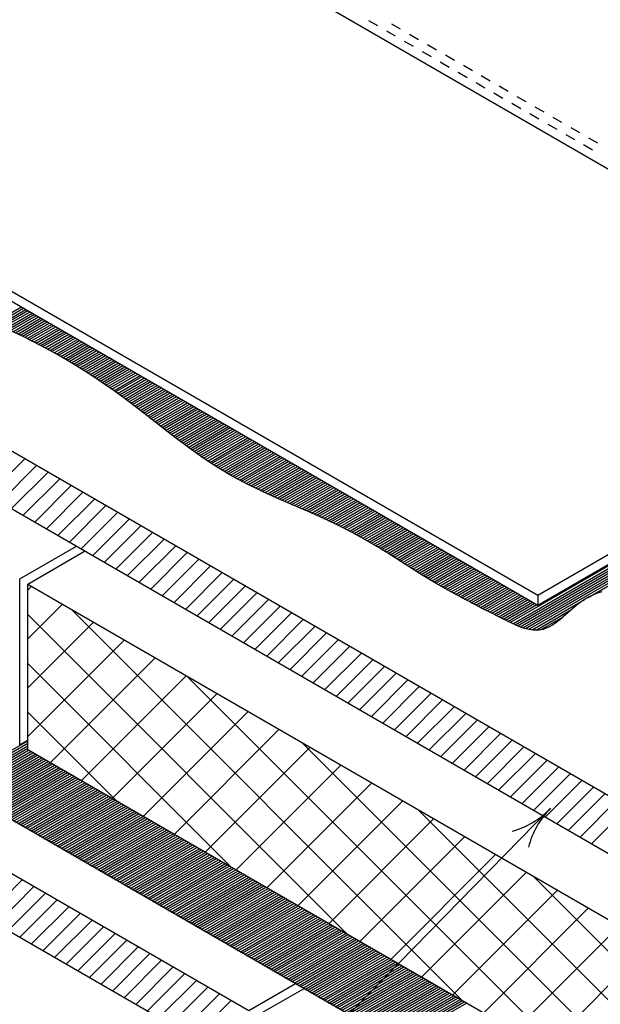
# Model space of a CAD drawing. Units: inches. Extents: x 12 to 20, y 0 to 10.
# Drawn here: x 14.2 to 15.8, y 5 to 7.7 of the extents above; entities that cross this region are included whole.
import ezdxf

# ---------------------------------------------------------------- set-up
doc = ezdxf.new("R2010")
doc.units = ezdxf.units.IN
doc.header["$MEASUREMENT"] = 0
doc.layers.add('PDF4_INSULATION', color=7, linetype='Continuous', true_color=0xc0c0c0)
doc.layers.add('PDF4_MEMBRANE', color=7, linetype='Continuous', true_color=0xc0c0c0)
doc.layers.add('PDF4_R-ANNO-LDRS', color=7, linetype='Continuous')
doc.layers.add('PDF4_SEALANT', color=7, linetype='Continuous')

msp = doc.modelspace()

# ---------------------------------------------------------------- linework, layer by layer
at = {"layer": 'PDF4_INSULATION', "color": 7, "lineweight": 25}
for points in [[(18.7909, 7.132), (15.9957, 5.5181), (15.9957, 5.3582), (13.4239, 6.8427), (13.4239, 7.0026), (13.6882, 7.1554)], [(15.9957, 5.5181), (13.4239, 7.0026)], [(14.2386, 6.1915), (16.1354, 5.0963), (19.0112, 6.7566), (19.0112, 6.2994), (18.6953, 6.1173)], [(18.9342, 6.2554), (19.2631, 6.0653), (16.2739, 4.3399), (12.4338, 6.557), (12.6235, 6.6665)], [(14.9771, 5.0883), (14.8489, 5.0145), (12.335, 6.4657), (12.335, 6.3038), (14.8489, 4.8526)], [(14.3723, 6.2951), (14.2156, 6.2046), (14.2156, 5.7475), (14.2386, 5.761)], [(16.1354, 5.0963), (16.1354, 4.6391), (14.2386, 5.7344), (14.2386, 6.1915), (14.3953, 6.282)], [(15.0001, 5.0752), (14.8719, 5.001), (16.4957, 4.0637), (19.5973, 5.8546), (19.5973, 5.6927), (16.4957, 3.9018), (16.4957, 4.0637)]]:
    msp.add_lwpolyline(points, dxfattribs=at)
at = {"layer": 'PDF4_INSULATION', "lineweight": 25}
for points in [[(14.0271, 5.6372), (14.2386, 5.759)], [(14.033, 5.6336), (14.2386, 5.7522)], [(14.039, 5.63), (14.2386, 5.7455)], [(14.0449, 5.6268), (14.2386, 5.7383)], [(14.0509, 5.6233), (14.241, 5.7328)], [(14.0568, 5.6197), (14.2469, 5.7296)], [(14.0628, 5.6165), (14.2529, 5.726)], [(14.0687, 5.6129), (14.2588, 5.7225)], [(14.0747, 5.6094), (14.2648, 5.7193)], [(14.0806, 5.6062), (14.2707, 5.7157)], [(14.0866, 5.6026), (14.2767, 5.7121)], [(14.0925, 5.5991), (14.2826, 5.709)], [(14.0985, 5.5959), (14.2886, 5.7054)], [(14.1045, 5.5923), (14.2945, 5.7022)], [(14.1104, 5.5887), (14.3005, 5.6987)], [(14.1164, 5.5856), (14.3064, 5.6951)], [(14.1223, 5.582), (14.3124, 5.6919)], [(14.1283, 5.5784), (14.3183, 5.6883)], [(14.1342, 5.5752), (14.3243, 5.6848)], [(14.1402, 5.5717), (14.3302, 5.6816)], [(14.1461, 5.5685), (14.3362, 5.678)], [(14.1521, 5.5649), (14.3421, 5.6745)], [(14.158, 5.5614), (14.3481, 5.6713)], [(14.164, 5.5582), (14.3541, 5.6677)], [(14.1699, 5.5546), (14.36, 5.6641)], [(14.1759, 5.551), (14.366, 5.661)], [(14.1818, 5.5479), (14.3719, 5.6574)], [(14.1878, 5.5443), (14.3779, 5.6538)], [(14.1937, 5.5407), (14.3838, 5.6506)], [(14.1997, 5.5375), (14.3898, 5.6471)], [(14.2056, 5.534), (14.3957, 5.6435)], [(14.2116, 5.5304), (14.4017, 5.6403)], [(14.2175, 5.5272), (14.4076, 5.6368)], [(14.2235, 5.5237), (14.4136, 5.6332)], [(14.2295, 5.5201), (14.4195, 5.63)], [(14.2354, 5.5169), (14.4255, 5.6264)], [(14.2414, 5.5133), (14.4314, 5.6229)], [(14.2473, 5.5098), (14.4374, 5.6197)], [(14.2533, 5.5066), (14.4433, 5.6161)], [(14.2592, 5.503), (14.4493, 5.6125)], [(14.2652, 5.4995), (14.4552, 5.6094)], [(14.2711, 5.4963), (14.4612, 5.6058)], [(14.2771, 5.4927), (14.4671, 5.6022)], [(14.283, 5.4891), (14.4731, 5.5991)], [(14.289, 5.486), (14.4791, 5.5955)], [(14.2949, 5.4824), (14.485, 5.5919)], [(14.3009, 5.4788), (14.491, 5.5887)], [(14.3068, 5.4756), (14.4969, 5.5852)], [(14.3128, 5.4721), (14.5029, 5.5816)], [(14.3187, 5.4685), (14.5088, 5.5784)], [(14.3247, 5.4653), (14.5148, 5.5748)], [(14.3306, 5.4618), (14.5207, 5.5713)], [(14.3366, 5.4582), (14.5267, 5.5681)], [(14.3425, 5.455), (14.5326, 5.5645)], [(14.3485, 5.4514), (14.5386, 5.561)], [(14.3545, 5.4479), (14.5445, 5.5578)], [(14.3604, 5.4447), (14.5505, 5.5542)], [(14.3664, 5.4411), (14.5564, 5.5506)], [(14.3723, 5.4375), (14.5624, 5.5475)], [(14.3783, 5.4344), (14.5683, 5.5439)], [(14.3842, 5.4308), (14.5743, 5.5403)], [(14.3902, 5.4272), (14.5802, 5.5372)], [(14.3961, 5.4241), (14.5862, 5.5336)], [(14.4021, 5.4205), (14.5921, 5.5304)], [(14.408, 5.4169), (14.5981, 5.5268)], [(14.414, 5.4137), (14.6041, 5.5233)], [(14.4199, 5.4102), (14.61, 5.5201)], [(14.4259, 5.4066), (14.616, 5.5165)], [(14.4318, 5.4034), (14.6219, 5.5129)], [(14.4378, 5.3999), (14.6279, 5.5098)], [(14.4437, 5.3967), (14.6338, 5.5062)], [(14.4497, 5.3931), (14.6398, 5.5026)], [(14.4556, 5.3895), (14.6457, 5.4995)], [(14.4616, 5.3864), (14.6517, 5.4959)], [(14.4675, 5.3828), (14.6576, 5.4923)], [(14.4735, 5.3792), (14.6636, 5.4891)], [(14.4794, 5.376), (14.6695, 5.4856)], [(14.4854, 5.3725), (14.6755, 5.482)], [(14.4914, 5.3689), (14.6814, 5.4788)], [(14.4973, 5.3657), (14.6874, 5.4752)], [(14.5033, 5.3622), (14.6933, 5.4717)], [(14.5092, 5.3586), (14.6993, 5.4685)], [(14.5152, 5.3554), (14.7052, 5.4649)], [(14.5211, 5.3518), (14.7112, 5.4614)], [(14.5271, 5.3483), (14.7171, 5.4582)], [(14.533, 5.3451), (14.7231, 5.4546)], [(14.539, 5.3415), (14.7291, 5.451)], [(14.5449, 5.3379), (14.735, 5.4479)], [(14.5509, 5.3348), (14.741, 5.4443)], [(14.5568, 5.3312), (14.7469, 5.4407)], [(14.5628, 5.3276), (14.7529, 5.4375)], [(14.5687, 5.3245), (14.7588, 5.434)], [(14.5747, 5.3209), (14.7648, 5.4304)], [(14.5806, 5.3173), (14.7707, 5.4272)], [(14.5866, 5.3141), (14.7767, 5.4237)], [(14.5925, 5.3106), (14.7826, 5.4201)], [(14.5985, 5.307), (14.7886, 5.4169)], [(14.6044, 5.3038), (14.7945, 5.4133)], [(14.6104, 5.3002), (14.8005, 5.4098)], [(14.6164, 5.2967), (14.8064, 5.4066)], [(14.6223, 5.2935), (14.8124, 5.403)], [(14.6283, 5.2899), (14.8183, 5.3995)], [(14.6342, 5.2864), (14.8243, 5.3963)], [(14.6402, 5.2832), (14.8302, 5.3927)], [(14.6461, 5.2796), (14.8362, 5.3891)], [(14.6521, 5.276), (14.8421, 5.386)], [(14.658, 5.2729), (14.8481, 5.3824)], [(14.664, 5.2693), (14.854, 5.3788)], [(14.6699, 5.2657), (14.86, 5.3756)], [(14.6759, 5.2626), (14.866, 5.3721)], [(14.6818, 5.259), (14.8719, 5.3689)], [(14.6878, 5.2554), (14.8779, 5.3653)], [(14.6937, 5.2522), (14.8838, 5.3618)], [(14.6997, 5.2487), (14.8898, 5.3586)], [(14.7056, 5.2451), (14.8957, 5.355)], [(14.7116, 5.2419), (14.9017, 5.3514)], [(14.7175, 5.2383), (14.9076, 5.3483)], [(14.7235, 5.2348), (14.9136, 5.3447)], [(14.7294, 5.2316), (14.9195, 5.3411)], [(14.7354, 5.228), (14.9255, 5.3379)], [(14.7414, 5.2249), (14.9314, 5.3344)], [(14.7473, 5.2213), (14.9374, 5.3308)], [(14.7533, 5.2177), (14.9433, 5.3276)], [(14.7592, 5.2145), (14.9493, 5.3241)], [(14.7652, 5.211), (14.9552, 5.3205)], [(14.7711, 5.2074), (14.9612, 5.3173)], [(14.7771, 5.2042), (14.9671, 5.3137)], [(14.783, 5.2006), (14.9731, 5.3102)], [(14.789, 5.1971), (14.979, 5.307)], [(14.7949, 5.1939), (14.985, 5.3034)], [(14.8009, 5.1903), (14.991, 5.2999)], [(14.8068, 5.1868), (14.9969, 5.2967)], [(14.8128, 5.1836), (15.0029, 5.2931)], [(14.8187, 5.18), (15.0088, 5.2895)], [(14.8247, 5.1764), (15.0148, 5.2864)], [(14.8306, 5.1733), (15.0207, 5.2828)], [(14.8366, 5.1697), (15.0267, 5.2792)], [(14.8425, 5.1661), (15.0326, 5.276)], [(14.8485, 5.1629), (15.0386, 5.2725)], [(14.8544, 5.1594), (15.0445, 5.2689)], [(14.8604, 5.1558), (15.0505, 5.2657)], [(14.8664, 5.1526), (15.0564, 5.2622)], [(14.8723, 5.1491), (15.0624, 5.2586)], [(14.8783, 5.1455), (15.0683, 5.2554)], [(14.8842, 5.1423), (15.0743, 5.2518)], [(14.8902, 5.1387), (15.0802, 5.2483)], [(14.8961, 5.1352), (15.0862, 5.2451)], [(14.9021, 5.132), (15.0921, 5.2415)], [(14.908, 5.1284), (15.0981, 5.2379)], [(14.914, 5.1249), (15.104, 5.2348)], [(14.9199, 5.1217), (15.11, 5.2312)], [(14.9259, 5.1181), (15.116, 5.2276)], [(14.9318, 5.1145), (15.1219, 5.2245)], [(14.9378, 5.1114), (15.1279, 5.2209)], [(14.9437, 5.1078), (15.1338, 5.2173)], [(14.9497, 5.1042), (15.1398, 5.2141)], [(14.9556, 5.101), (15.1457, 5.2106)], [(14.9616, 5.0975), (15.1517, 5.207)], [(14.9675, 5.0939), (15.1576, 5.2038)], [(14.9735, 5.0907), (15.1636, 5.2002)], [(14.9794, 5.0872), (15.1695, 5.1971)], [(14.9854, 5.0836), (15.1755, 5.1935)], [(14.9913, 5.0804), (15.1814, 5.1899)], [(14.9973, 5.0768), (15.1874, 5.1868)], [(15.0033, 5.0733), (15.1933, 5.1832)], [(15.0092, 5.0701), (15.1993, 5.1796)], [(15.0152, 5.0665), (15.2052, 5.1764)], [(15.0211, 5.0629), (15.2112, 5.1729)], [(15.0271, 5.0598), (15.2171, 5.1693)], [(15.033, 5.0562), (15.2231, 5.1661)], [(15.039, 5.053), (15.229, 5.1626)], [(15.0449, 5.0495), (15.235, 5.159)], [(15.0509, 5.0459), (15.241, 5.1558)], [(15.0568, 5.0427), (15.2469, 5.1522)], [(15.0628, 5.0391), (15.2529, 5.1487)], [(15.0687, 5.0356), (15.2588, 5.1455)], [(15.0747, 5.0324), (15.2648, 5.1419)], [(15.0806, 5.0288), (15.2707, 5.1383)], [(15.0866, 5.0253), (15.2767, 5.1352)], [(15.0925, 5.0221), (15.2826, 5.1316)], [(15.0985, 5.0185), (15.2886, 5.128)], [(15.1044, 5.0149), (15.2945, 5.1249)], [(15.1104, 5.0118), (15.3005, 5.1213)], [(15.1163, 5.0082), (15.3064, 5.1177)], [(15.1223, 5.0046), (15.3124, 5.1145)], [(15.1283, 5.0014), (15.3183, 5.111)], [(15.1342, 4.9979), (15.3243, 5.1074)], [(15.1402, 4.9943), (15.3302, 5.1042)], [(15.1461, 4.9911), (15.3362, 5.1006)], [(15.1521, 4.9876), (15.3421, 5.0971)], [(15.158, 4.984), (15.3481, 5.0939)], [(15.164, 4.9808), (15.354, 5.0903)], [(15.1699, 4.9772), (15.36, 5.0868)], [(15.1759, 4.9737), (15.366, 5.0836)], [(15.1818, 4.9705), (15.3719, 5.08)], [(15.1878, 4.9669), (15.3779, 5.0764)], [(15.1937, 4.9633), (15.3838, 5.0733)], [(15.1997, 4.9602), (15.3898, 5.0697)], [(15.2056, 4.9566), (15.3957, 5.0661)], [(15.2116, 4.953), (15.4017, 5.0629)], [(15.2175, 4.9499), (15.4076, 5.0594)], [(15.2235, 4.9463), (15.4136, 5.0558)], [(15.2294, 4.9427), (15.4195, 5.0526)], [(15.2354, 4.9395), (15.4255, 5.0491)], [(15.2413, 4.936), (15.4314, 5.0455)], [(15.2473, 4.9324), (15.4374, 5.0423)], [(15.2533, 4.9292), (15.4433, 5.0387)], [(15.2592, 4.9256), (15.4493, 5.0352)]]:
    msp.add_lwpolyline(points, dxfattribs=at)
at = {"layer": 'PDF4_MEMBRANE', "color": 7, "lineweight": 25}
for points in [[(14.0195, 8.3875), (16.7616, 6.8046), (16.7933, 6.849), (17.5457, 7.2832), (14.8037, 8.8665), (14.0513, 8.432), (14.0195, 8.3875), (12.9037, 7.7435), (12.9037, 7.7169), (15.6457, 6.1336)], [(15.6457, 6.1602), (12.9037, 7.7435)], [(15.1787, 7.7463), (15.2033, 7.732)], [(15.2283, 7.7177), (15.2529, 7.7034)], [(15.2675, 7.7217), (15.2429, 7.7359)], [(15.2775, 7.6891), (15.3025, 7.6748)], [(15.3171, 7.6931), (15.2921, 7.7074)], [(15.3271, 7.6605), (15.3517, 7.6463)], [(15.3663, 7.6645), (15.3417, 7.6788)], [(15.4159, 7.6359), (15.3913, 7.6502)], [(15.3767, 7.632), (15.4013, 7.6177)], [(15.4656, 7.6074), (15.4406, 7.6217)], [(15.4259, 7.6034), (15.4509, 7.5891)], [(15.5148, 7.5788), (15.4902, 7.5931)], [(15.4755, 7.5748), (15.5001, 7.5605)], [(15.5644, 7.5502), (15.5398, 7.5645)], [(15.5251, 7.5463), (15.5497, 7.532)], [(15.614, 7.5217), (15.589, 7.5359)], [(15.5743, 7.5177), (15.5993, 7.5034)], [(15.6632, 7.4931), (15.6386, 7.5074)], [(15.6239, 7.4891), (15.6489, 7.4748)], [(15.7128, 7.4645), (15.6882, 7.4788)], [(15.6735, 7.4605), (15.6981, 7.4463)], [(15.7624, 7.4359), (15.7378, 7.4502)], [(15.7231, 7.432), (15.7477, 7.4181)], [(15.812, 7.4074), (15.787, 7.4217)], [(15.7723, 7.4038), (15.7973, 7.3895)], [(16.7616, 6.8046), (15.6457, 6.1602), (15.6457, 6.1336), (16.7719, 6.784), (16.804, 6.8284), (17.5457, 7.2566), (17.5794, 7.2169), (17.2544, 7.0292)], [(15.8223, 6.1697), (15.8108, 6.1661), (15.7989, 6.1614), (15.7878, 6.1562), (15.7767, 6.1502), (15.7663, 6.1431), (15.7556, 6.1352), (15.7358, 6.1181), (15.7163, 6.101), (15.7064, 6.0927), (15.6965, 6.0852), (15.6866, 6.0784), (15.6767, 6.0729), (15.6663, 6.0685), (15.6612, 6.0665), (15.6556, 6.0653), (15.6501, 6.0645), (15.6449, 6.0641), (15.6334, 6.0645), (15.6219, 6.0661), (15.6104, 6.0689), (15.5985, 6.0729), (15.5862, 6.0776), (15.5743, 6.0832), (15.5624, 6.0887), (15.5386, 6.101), (15.5156, 6.1129), (15.4929, 6.1244), (15.4707, 6.1356), (15.4493, 6.1471), (15.4072, 6.1697), (15.3656, 6.1931), (15.3243, 6.2181), (15.2826, 6.2443), (15.241, 6.2709), (15.1989, 6.2967), (15.156, 6.3217), (15.1342, 6.3336), (15.1124, 6.3451), (15.0902, 6.3558), (15.0679, 6.3665), (15.0231, 6.3867), (14.9326, 6.426), (14.8878, 6.4463), (14.866, 6.4566), (14.8437, 6.4673), (14.8223, 6.4788), (14.8009, 6.4903), (14.7798, 6.5026), (14.7588, 6.5153), (14.7386, 6.5288), (14.7183, 6.5423), (14.6783, 6.5709), (14.639, 6.6002), (14.6001, 6.6304), (14.5219, 6.6911), (14.4822, 6.7205), (14.4421, 6.7486), (14.4009, 6.776), (14.3592, 6.8018), (14.3168, 6.8264), (14.2735, 6.8498), (14.2295, 6.8725), (14.185, 6.8935)]]:
    msp.add_lwpolyline(points, dxfattribs=at)
at = {"layer": 'PDF4_MEMBRANE', "lineweight": 25}
for points in [[(14.1441, 6.9117), (14.2211, 6.9562)], [(14.1509, 6.9086), (14.2271, 6.9526)], [(14.1576, 6.9058), (14.233, 6.949)], [(14.1644, 6.9026), (14.239, 6.9459)], [(14.1711, 6.8998), (14.2449, 6.9423)], [(14.1779, 6.8967), (14.2509, 6.9387)], [(14.1846, 6.8935), (14.2568, 6.9356)], [(14.1914, 6.8907), (14.2628, 6.932)], [(14.1977, 6.8875), (14.2687, 6.9284)], [(14.2045, 6.8844), (14.2747, 6.9252)], [(14.2108, 6.8812), (14.2806, 6.9217)], [(14.2175, 6.878), (14.2866, 6.9181)], [(14.2239, 6.8752), (14.2925, 6.9149)], [(14.2302, 6.8721), (14.2985, 6.9113)], [(14.2366, 6.8689), (14.3045, 6.9078)], [(14.2429, 6.8657), (14.3104, 6.9046)], [(14.2493, 6.8625), (14.3164, 6.901)], [(14.2556, 6.859), (14.3223, 6.8975)], [(14.262, 6.8558), (14.3283, 6.8943)], [(14.2683, 6.8526), (14.3342, 6.8907)], [(14.2747, 6.8494), (14.3402, 6.8871)], [(14.2806, 6.8463), (14.3461, 6.884)], [(14.287, 6.8427), (14.3521, 6.8804)], [(14.2933, 6.8395), (14.358, 6.8768)], [(14.2993, 6.836), (14.364, 6.8736)], [(14.3052, 6.8328), (14.3699, 6.8701)], [(14.3116, 6.8296), (14.3759, 6.8665)], [(14.3175, 6.826), (14.3818, 6.8633)], [(14.3235, 6.8225), (14.3878, 6.8598)], [(14.3295, 6.8193), (14.3937, 6.8562)], [(14.3354, 6.8157), (14.3997, 6.853)], [(14.3414, 6.8121), (14.4056, 6.8494)], [(14.3473, 6.809), (14.4116, 6.8463)], [(14.3533, 6.8054), (14.4175, 6.8427)], [(14.3592, 6.8018), (14.4235, 6.8391)], [(14.3648, 6.7983), (14.4294, 6.836)], [(14.3707, 6.7947), (14.4354, 6.8324)], [(14.3763, 6.7915), (14.4414, 6.8288)], [(14.3822, 6.7879), (14.4473, 6.8256)], [(14.3878, 6.7844), (14.4533, 6.8221)], [(14.3933, 6.7804), (14.4592, 6.8185)], [(14.3993, 6.7768), (14.4652, 6.8153)], [(14.4048, 6.7733), (14.4711, 6.8117)], [(14.4104, 6.7697), (14.4771, 6.8082)], [(14.416, 6.7661), (14.483, 6.805)], [(14.4215, 6.7625), (14.489, 6.8014)], [(14.4271, 6.7586), (14.4949, 6.7979)], [(14.4326, 6.755), (14.5009, 6.7947)], [(14.4382, 6.7514), (14.5068, 6.7911)], [(15.5699, 6.0852), (16.8128, 6.803)], [(15.5767, 6.082), (16.8187, 6.7994)], [(15.5834, 6.0792), (16.8247, 6.7959)], [(15.5902, 6.076), (16.8306, 6.7927)], [(14.4437, 6.7479), (14.5128, 6.7875)], [(14.4489, 6.7439), (14.5187, 6.7844)], [(14.4544, 6.7403), (14.5247, 6.7808)], [(14.46, 6.7363), (14.5306, 6.7772)], [(14.4652, 6.7328), (14.5366, 6.774)], [(14.4707, 6.7288), (14.5425, 6.7705)], [(14.4759, 6.7248), (14.5485, 6.7669)], [(14.481, 6.7213), (14.5544, 6.7637)], [(15.5973, 6.0737), (16.8366, 6.7891)], [(15.6048, 6.0709), (16.8425, 6.7856)], [(15.6124, 6.0685), (16.8485, 6.7824)], [(15.6211, 6.0669), (16.8544, 6.7788)], [(15.7854, 6.1546), (16.8604, 6.7752)], [(14.4866, 6.7173), (14.5604, 6.7602)], [(14.4918, 6.7133), (14.5664, 6.7566)], [(14.4969, 6.7098), (14.5723, 6.7534)], [(14.5021, 6.7058), (14.5783, 6.7498)], [(14.5072, 6.7018), (14.5842, 6.7463)], [(14.5124, 6.6979), (14.5902, 6.7431)], [(14.5175, 6.6943), (14.5961, 6.7395)], [(14.5227, 6.6903), (14.6021, 6.736)], [(14.5279, 6.6863), (14.608, 6.7328)], [(14.533, 6.6824), (14.614, 6.7292)], [(14.5382, 6.6784), (14.6199, 6.7256)], [(14.5433, 6.6744), (14.6259, 6.7225)], [(14.5485, 6.6705), (14.6318, 6.7189)], [(14.5533, 6.6669), (14.6378, 6.7153)], [(14.5584, 6.6629), (14.6437, 6.7121)], [(14.5636, 6.659), (14.6497, 6.7086)], [(14.5687, 6.655), (14.6556, 6.705)], [(14.5739, 6.651), (14.6616, 6.7018)], [(14.5787, 6.6471), (14.6675, 6.6983)], [(14.5838, 6.6431), (14.6735, 6.6947)], [(14.589, 6.6391), (14.6794, 6.6915)], [(14.5941, 6.6352), (14.6854, 6.6879)], [(14.5989, 6.6312), (14.6914, 6.6844)], [(14.6041, 6.6272), (14.6973, 6.6812)], [(14.6092, 6.6233), (14.7033, 6.6776)], [(14.6144, 6.6193), (14.7092, 6.6744)], [(14.6191, 6.6153), (14.7152, 6.6709)], [(14.6243, 6.6113), (14.7211, 6.6673)], [(14.6294, 6.6074), (14.7271, 6.6641)], [(14.6346, 6.6038), (14.733, 6.6606)], [(14.6398, 6.5998), (14.739, 6.657)], [(14.6449, 6.5959), (14.7449, 6.6538)], [(14.6501, 6.5919), (14.7509, 6.6502)], [(14.6552, 6.5879), (14.7568, 6.6467)], [(14.6604, 6.584), (14.7628, 6.6435)], [(14.6656, 6.5804), (14.7687, 6.6399)], [(14.6707, 6.5764), (14.7747, 6.6363)], [(14.6759, 6.5725), (14.7806, 6.6332)], [(14.681, 6.5685), (14.7866, 6.6296)], [(14.6866, 6.5649), (14.7925, 6.626)], [(14.6917, 6.561), (14.7985, 6.6229)], [(14.6969, 6.5574), (14.8044, 6.6193)], [(14.7025, 6.5534), (14.8104, 6.6157)], [(14.7076, 6.5494), (14.8164, 6.6125)], [(14.7132, 6.5459), (14.8223, 6.609)], [(14.7183, 6.5423), (14.8283, 6.6054)], [(14.7239, 6.5383), (14.8342, 6.6022)], [(14.7294, 6.5348), (14.8402, 6.5987)], [(14.735, 6.5308), (14.8461, 6.5951)], [(14.7406, 6.5272), (14.8521, 6.5919)], [(14.7461, 6.5237), (14.858, 6.5883)], [(14.7517, 6.5201), (14.864, 6.5848)], [(14.7572, 6.5165), (14.8699, 6.5816)], [(14.7632, 6.5129), (14.8759, 6.578)], [(14.7687, 6.5094), (14.8818, 6.5744)], [(14.7747, 6.5058), (14.8878, 6.5713)], [(14.7802, 6.5022), (14.8937, 6.5677)], [(14.7862, 6.4987), (14.8997, 6.5641)], [(14.7921, 6.4955), (14.9056, 6.561)], [(14.7981, 6.4919), (14.9116, 6.5574)], [(14.804, 6.4883), (14.9175, 6.5538)], [(14.8104, 6.4852), (14.9235, 6.5506)], [(14.8164, 6.482), (14.9294, 6.5471)], [(14.8227, 6.4784), (14.9354, 6.5435)], [(14.8287, 6.4752), (14.9414, 6.5403)], [(14.835, 6.4721), (14.9473, 6.5367)], [(14.8414, 6.4689), (14.9533, 6.5332)], [(14.8477, 6.4657), (14.9592, 6.53)], [(14.854, 6.4625), (14.9652, 6.5264)], [(14.8608, 6.4594), (14.9711, 6.5229)], [(14.8671, 6.4562), (14.9771, 6.5197)], [(14.8735, 6.453), (14.983, 6.5161)], [(14.8802, 6.4498), (14.989, 6.5129)], [(14.8866, 6.4467), (14.9949, 6.5094)], [(14.8933, 6.4439), (15.0009, 6.5058)], [(14.9001, 6.4407), (15.0068, 6.5026)], [(14.9068, 6.4375), (15.0128, 6.499)], [(14.9132, 6.4348), (15.0187, 6.4955)], [(14.9199, 6.4316), (15.0247, 6.4923)], [(14.9267, 6.4288), (15.0306, 6.4887)], [(14.9334, 6.4256), (15.0366, 6.4852)], [(14.9402, 6.4229), (15.0425, 6.482)], [(14.9473, 6.4197), (15.0485, 6.4784)], [(14.954, 6.4169), (15.0544, 6.4748)], [(14.9608, 6.4137), (15.0604, 6.4717)], [(14.9675, 6.411), (15.0663, 6.4681)], [(14.9743, 6.4082), (15.0723, 6.4645)], [(14.981, 6.405), (15.0783, 6.4614)], [(14.9878, 6.4022), (15.0842, 6.4578)], [(14.9945, 6.399), (15.0902, 6.4542)], [(15.0017, 6.3963), (15.0961, 6.451)], [(15.0084, 6.3931), (15.1021, 6.4475)], [(15.0152, 6.3903), (15.108, 6.4439)], [(15.0219, 6.3871), (15.114, 6.4407)], [(15.0287, 6.3844), (15.1199, 6.4371)], [(15.0354, 6.3812), (15.1259, 6.4336)], [(15.0421, 6.3784), (15.1318, 6.4304)], [(15.0485, 6.3752), (15.1378, 6.4268)], [(15.0552, 6.3725), (15.1437, 6.4233)], [(15.062, 6.3693), (15.1497, 6.4201)], [(15.0687, 6.3661), (15.1556, 6.4165)], [(15.0751, 6.3629), (15.1616, 6.4129)], [(15.0818, 6.3602), (15.1675, 6.4098)], [(15.0882, 6.357), (15.1735, 6.4062)], [(15.0945, 6.3538), (15.1794, 6.4026)], [(15.1009, 6.3506), (15.1854, 6.3994)], [(15.1076, 6.3475), (15.1913, 6.3959)], [(15.114, 6.3443), (15.1973, 6.3923)], [(15.1203, 6.3411), (15.2033, 6.3891)], [(15.1263, 6.3375), (15.2092, 6.3856)], [(15.1326, 6.3344), (15.2152, 6.382)], [(15.139, 6.3312), (15.2211, 6.3788)], [(15.1449, 6.3276), (15.2271, 6.3752)], [(15.1509, 6.3244), (15.233, 6.3717)], [(15.1572, 6.3213), (15.239, 6.3685)], [(15.1632, 6.3177), (15.2449, 6.3649)], [(15.1691, 6.3141), (15.2509, 6.3614)], [(15.1751, 6.311), (15.2568, 6.3582)], [(15.181, 6.3074), (15.2628, 6.3546)], [(15.187, 6.3038), (15.2687, 6.351)], [(15.1925, 6.3002), (15.2747, 6.3479)], [(15.1985, 6.2971), (15.2806, 6.3443)], [(15.2044, 6.2935), (15.2866, 6.3411)], [(15.21, 6.2899), (15.2925, 6.3375)], [(15.216, 6.2864), (15.2985, 6.334)], [(15.2215, 6.2828), (15.3044, 6.3308)], [(15.2275, 6.2792), (15.3104, 6.3272)], [(15.233, 6.2756), (15.3163, 6.3237)], [(15.239, 6.2721), (15.3223, 6.3205)], [(15.2445, 6.2685), (15.3283, 6.3169)], [(15.2501, 6.2649), (15.3342, 6.3133)], [(15.256, 6.2614), (15.3402, 6.3102)], [(15.2616, 6.2578), (15.3461, 6.3066)], [(15.2671, 6.2542), (15.3521, 6.303)], [(15.2731, 6.2506), (15.358, 6.2998)], [(15.2786, 6.2471), (15.364, 6.2963)], [(15.2842, 6.2435), (15.3699, 6.2927)], [(15.2902, 6.2399), (15.3759, 6.2895)], [(15.2957, 6.2364), (15.3818, 6.286)], [(15.3013, 6.2324), (15.3878, 6.2824)], [(15.3072, 6.2288), (15.3937, 6.2792)], [(15.3128, 6.2252), (15.3997, 6.2756)], [(15.3183, 6.2217), (15.4056, 6.2721)], [(15.3243, 6.2181), (15.4116, 6.2689)], [(15.3298, 6.2145), (15.4175, 6.2653)], [(15.3358, 6.2114), (15.4235, 6.2617)], [(15.3413, 6.2078), (15.4294, 6.2586)], [(15.3473, 6.2042), (15.4354, 6.255)], [(15.3533, 6.2006), (15.4413, 6.2514)], [(15.3588, 6.1971), (15.4473, 6.2483)], [(15.3648, 6.1935), (15.4533, 6.2447)], [(15.3707, 6.1903), (15.4592, 6.2411)], [(15.3767, 6.1867), (15.4652, 6.2379)], [(15.3826, 6.1832), (15.4711, 6.2344)], [(15.3886, 6.18), (15.4771, 6.2308)], [(15.3945, 6.1764), (15.483, 6.2276)], [(15.4009, 6.1733), (15.489, 6.2241)], [(15.4068, 6.1697), (15.4949, 6.2205)], [(15.4128, 6.1665), (15.5009, 6.2173)], [(15.4191, 6.1629), (15.5068, 6.2137)], [(15.4251, 6.1598), (15.5128, 6.2102)], [(15.4314, 6.1566), (15.5187, 6.207)], [(15.4374, 6.153), (15.5247, 6.2034)], [(15.4437, 6.1498), (15.5306, 6.1998)], [(15.4501, 6.1467), (15.5366, 6.1967)], [(15.4564, 6.1431), (15.5425, 6.1931)], [(15.4624, 6.1399), (15.5485, 6.1895)], [(15.4687, 6.1367), (15.5544, 6.1864)], [(15.4751, 6.1336), (15.5604, 6.1828)], [(15.4814, 6.1304), (15.5663, 6.1792)], [(15.4878, 6.1272), (15.5723, 6.176)], [(15.4941, 6.1237), (15.5783, 6.1725)], [(15.5001, 6.1205), (15.5842, 6.1693)], [(15.5064, 6.1173), (15.5902, 6.1657)], [(15.5128, 6.1141), (15.5961, 6.1621)], [(15.5191, 6.111), (15.6021, 6.159)], [(15.5255, 6.1078), (15.608, 6.1554)], [(15.5318, 6.1046), (15.614, 6.1518)], [(15.5382, 6.101), (15.6199, 6.1487)], [(15.5445, 6.0979), (15.6259, 6.1451)], [(15.5509, 6.0947), (15.6318, 6.1415)], [(15.5572, 6.0915), (15.6378, 6.1383)], [(15.6306, 6.0653), (15.7751, 6.1487)], [(15.5632, 6.0883), (15.6437, 6.1348)], [(15.6413, 6.0645), (15.739, 6.1209)], [(15.6552, 6.0657), (15.7156, 6.1006)]]:
    msp.add_lwpolyline(points, dxfattribs=at)
at = {"layer": 'PDF4_R-ANNO-LDRS', "lineweight": 25}
msp.add_lwpolyline([(14.1219, 4.4249), (14.5572, 4.4249), (15.6806, 5.5721)], dxfattribs=at)
for centre, start, end in [((15.5111, 5.7388), 285.5554, 315.5974), ((15.8508, 5.4063), 135.5975, 165.6396)]:
    msp.add_arc(centre, 0.238, start, end, dxfattribs=at)
at = {"layer": 'PDF4_SEALANT', "lineweight": 25}
for points in [[(14.1291, 6.4356), (14.2306, 6.5371)], [(14.1612, 6.4173), (14.2624, 6.5185)], [(14.1929, 6.3987), (14.2945, 6.5002)], [(14.2251, 6.3804), (14.3267, 6.4816)], [(14.2572, 6.3617), (14.3584, 6.4633)], [(14.289, 6.3431), (14.3906, 6.4447)], [(14.3211, 6.3248), (14.4227, 6.426)], [(14.3533, 6.3062), (14.4544, 6.4078)], [(14.3854, 6.2879), (14.4866, 6.3891)], [(14.4171, 6.2693), (14.5187, 6.3709)], [(14.4493, 6.2506), (14.5505, 6.3522)], [(14.4814, 6.2324), (14.5826, 6.334)], [(14.5132, 6.2137), (14.6148, 6.3153)], [(14.5453, 6.1955), (14.6469, 6.2967)], [(14.5775, 6.1768), (14.6787, 6.2784)], [(14.6092, 6.1586), (14.7108, 6.2598)], [(14.6414, 6.1399), (14.7429, 6.2415)], [(14.6735, 6.1213), (14.7747, 6.2229)], [(14.7052, 6.103), (14.8068, 6.2042)], [(14.2386, 6.1748), (14.2489, 6.1856)], [(14.7374, 6.0844), (14.839, 6.186)], [(14.7695, 6.0661), (14.8707, 6.1673)], [(14.8013, 6.0475), (14.9029, 6.1491)], [(14.2386, 6.0399), (14.3346, 6.136)], [(15.4394, 5.0411), (14.358, 6.1225)], [(14.8334, 6.0288), (14.935, 6.1304)], [(14.8656, 6.0106), (14.9667, 6.1121)], [(15.1207, 5.2249), (14.2386, 6.1074)], [(14.2386, 5.9054), (14.4199, 6.0867)], [(14.8977, 5.9919), (14.9989, 6.0935)], [(14.9294, 5.9737), (15.031, 6.0748)], [(14.2386, 5.7709), (14.5052, 6.0375)], [(14.9616, 5.955), (15.0632, 6.0566)], [(14.9937, 5.9368), (15.0949, 6.0379)], [(15.0255, 5.9181), (15.1271, 6.0197)], [(14.3009, 5.6983), (14.5906, 5.9883)], [(15.0576, 5.8994), (15.1592, 6.001)], [(15.0898, 5.8812), (15.191, 5.9824)], [(14.8021, 5.409), (14.2386, 5.9725)], [(15.1215, 5.8625), (15.2231, 5.9641)], [(14.3862, 5.6491), (14.6759, 5.9387)], [(15.758, 4.857), (14.6767, 5.9387)], [(15.1537, 5.8443), (15.2552, 5.9455)], [(15.1858, 5.8256), (15.287, 5.9272)], [(15.2175, 5.807), (15.3191, 5.9086)], [(14.4715, 5.5998), (14.7612, 5.8895)], [(15.2497, 5.7887), (15.3513, 5.8899)], [(15.2818, 5.7701), (15.383, 5.8717)], [(14.5568, 5.5506), (14.8469, 5.8403)], [(15.3136, 5.7518), (15.4152, 5.853)], [(14.4834, 5.5931), (14.2386, 5.8379)], [(15.3457, 5.7332), (15.4473, 5.8348)], [(15.3779, 5.7149), (15.479, 5.8161)], [(14.6425, 5.501), (14.9322, 5.7911)], [(15.41, 5.6963), (15.5112, 5.7979)], [(15.4417, 5.6776), (15.5433, 5.7792)], [(15.4739, 5.6594), (15.5755, 5.7606)], [(14.7279, 5.4518), (15.0175, 5.7415)], [(16.0767, 4.6729), (14.9953, 5.7546)], [(15.506, 5.6407), (15.6072, 5.7423)], [(15.5378, 5.6225), (15.6394, 5.7237)], [(15.5699, 5.6038), (15.6715, 5.7054)], [(14.8132, 5.4026), (15.1029, 5.6923)], [(15.6021, 5.5852), (15.7032, 5.6868)], [(15.6338, 5.5669), (15.7354, 5.6681)], [(15.6659, 5.5483), (15.7675, 5.6498)], [(14.8985, 5.3534), (15.1882, 5.6431)], [(15.6981, 5.53), (15.7993, 5.6312)], [(15.7298, 5.5114), (15.8314, 5.6129)], [(14.9838, 5.3038), (15.2735, 5.5939)], [(16.2048, 4.6796), (16.1354, 4.7491), (15.314, 5.5705)], [(15.762, 5.4927), (15.8636, 5.5943)], [(15.7941, 5.4745), (15.8953, 5.576)], [(15.0691, 5.2546), (15.3592, 5.5447)], [(15.1548, 5.2054), (15.4445, 5.4951)], [(15.2402, 5.1562), (15.5298, 5.4459)], [(15.3255, 5.107), (15.6152, 5.3967)], [(16.2905, 4.7288), (16.1354, 4.884), (15.6326, 5.3868)], [(14.1211, 5.2729), (14.2235, 5.3756)], [(14.1533, 5.2542), (14.2556, 5.357)], [(14.185, 5.236), (14.2878, 5.3387)], [(15.4108, 5.0574), (15.7005, 5.3475)], [(14.2171, 5.2173), (14.3199, 5.3201)], [(14.2493, 5.1991), (14.3517, 5.3014)], [(15.4961, 5.0082), (15.7862, 5.2979)], [(14.281, 5.1804), (14.3838, 5.2832)], [(14.3132, 5.1622), (14.416, 5.2645)], [(14.3453, 5.1435), (14.4477, 5.2463)], [(15.5814, 4.959), (15.8715, 5.2487)], [(14.3771, 5.1249), (14.4798, 5.2276)], [(14.4092, 5.1066), (14.512, 5.209)], [(14.4414, 5.0879), (14.5437, 5.1907)], [(15.6671, 4.9098), (15.9568, 5.1995)], [(14.4731, 5.0697), (14.5759, 5.1721)], [(14.5052, 5.051), (14.608, 5.1538)], [(14.5374, 5.0324), (14.6398, 5.1352)], [(14.5691, 5.0141), (14.6719, 5.1169)], [(14.6013, 4.9955), (14.7041, 5.0983)], [(14.6334, 4.9772), (14.7358, 5.0796)], [(14.6656, 4.9586), (14.7679, 5.0614)], [(14.6973, 4.9403), (14.8001, 5.0427)]]:
    msp.add_lwpolyline(points, dxfattribs=at)

doc.saveas('drawing.dxf')
